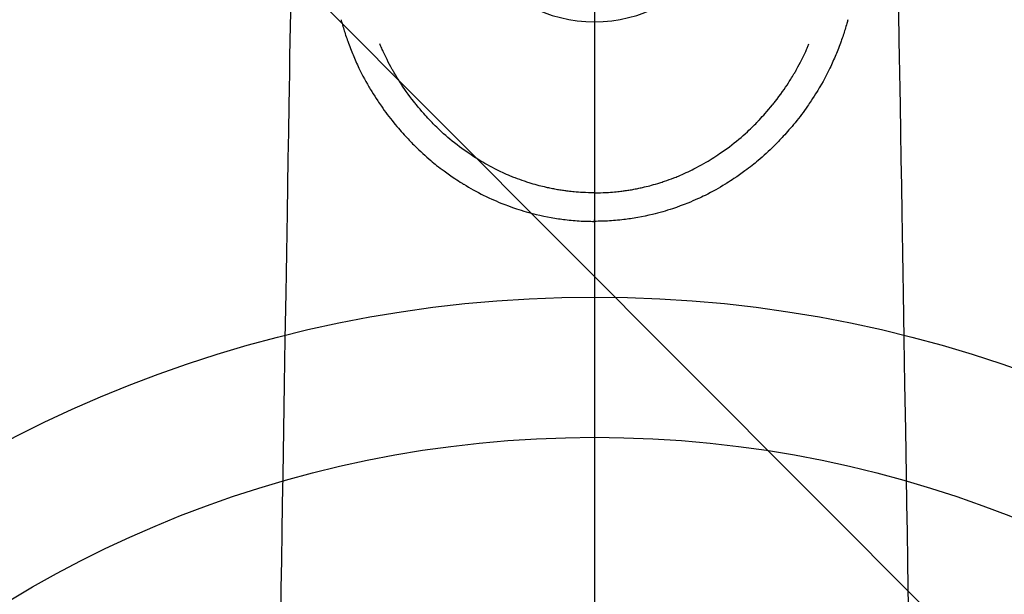
# Model space of a CAD drawing. Extents: x 27948 to 54421, y -6 to 8864.
# Drawn here: x 44971 to 45042, y 7156 to 7197 of the extents above; entities that cross this region are included whole.
import ezdxf

# ---------------------------------------------------------------- set-up
doc = ezdxf.new("R2010")
doc.units = 0
doc.header["$LTSCALE"] = 50
doc.header["$MEASUREMENT"] = 0
doc.linetypes.add('CENTER2', pattern=[1.125, 0.75, -0.125, 0.125, -0.125])
doc.layers.get('0').update_dxf_attribs({"linetype": 'CONTINUOUS'})
for name, color, linetype in [('150-機器', 8, 'CONTINUOUS'), ('160-文字', 254, 'CONTINUOUS'), ('166-寸法B', 11, 'CONTINUOUS')]:
    doc.layers.add(name, color=color, linetype=linetype)
doc.styles.add('KH001', font='txt')
doc.dimstyles.new('KH1xx030', dxfattribs={"dimscale": 30, "dimtxt": 2, "dimasz": 0.6, "dimexe": 0.3, "dimexo": 1.2, "dimgap": 0.5, "dimtad": 3, "dimdec": 1, "dimdsep": 46, "dimlunit": 6, "dimtxsty": 'KH001', "dimblk": 'DOT', "dimcen": 1, "dimdle": 1, "dimclrd": 256, "dimclre": 256, "dimclrt": 256, "dimadec": 0, "dimazin": 0, "dimtfac": 1, "dimtdec": 1, "dimtix": 1, "dimtmove": 2, "dimatfit": 3, "dimldrblk": 'CLOSEDBLANK', "dimfxl": 1, "dimtolj": 1, "dimtzin": 0, "dimlwd": -1, "dimlwe": -1, "dimarcsym": 0})

# ---------------------------------------------------------------- blocks, each defined once
blk = doc.blocks.new('F402_H')
at = {"layer": '150-機器', "color": 161, "linetype": 'CENTER2'}
blk.add_line((0, 136.026), (0, -355.416), dxfattribs=at)
at = {"layer": '150-機器', "color": 13, "linetype": 'Continuous'}
for points in [[(-21.676, -94.385), (-21.71, -96.421), (-21.729, -97.57), (-21.747, -98.719), (-21.766, -99.867), (-21.785, -101.016), (-21.817, -102.937), (-21.848, -104.857), (-21.88, -106.778), (-21.911, -108.699), (-21.935, -110.131), (-21.958, -111.564), (-21.982, -112.997), (-22.005, -114.429), (-22.059, -117.679), (-22.112, -120.929), (-22.166, -124.179), (-22.219, -127.428), (-22.252, -129.446), (-22.285, -131.464), (-22.318, -133.482), (-22.351, -135.5), (-22.389, -137.801)], [(21.676, -94.385), (21.71, -96.421), (21.729, -97.57), (21.747, -98.719), (21.766, -99.867), (21.785, -101.016), (21.817, -102.937), (21.848, -104.857), (21.88, -106.778), (21.911, -108.699), (21.935, -110.131), (21.958, -111.564), (21.982, -112.997), (22.005, -114.429), (22.059, -117.679), (22.112, -120.929), (22.166, -124.179), (22.219, -127.428), (22.252, -129.446), (22.285, -131.464), (22.318, -133.482), (22.351, -135.5), (22.389, -137.801)], [(-18.064, -94.933), (-18.046, -94.998), (-18.029, -95.062), (-18.012, -95.127), (-17.994, -95.191), (-17.963, -95.301), (-17.932, -95.409), (-17.899, -95.518), (-17.866, -95.626), (-17.835, -95.727), (-17.802, -95.828), (-17.769, -95.928), (-17.736, -96.028), (-17.698, -96.138), (-17.66, -96.248), (-17.621, -96.357), (-17.582, -96.466), (-17.535, -96.594), (-17.486, -96.723), (-17.437, -96.85), (-17.388, -96.978), (-17.341, -97.095), (-17.293, -97.212), (-17.245, -97.329), (-17.197, -97.445), (-17.15, -97.559), (-17.102, -97.672), (-17.054, -97.785), (-17.005, -97.898), (-16.951, -98.018), (-16.897, -98.138), (-16.841, -98.257), (-16.785, -98.376), (-16.716, -98.519), (-16.646, -98.661), (-16.575, -98.803), (-16.502, -98.943), (-16.399, -99.137), (-16.294, -99.33), (-16.186, -99.521), (-16.077, -99.711), (-16.027, -99.797), (-15.977, -99.882), (-15.926, -99.966), (-15.875, -100.051), (-15.771, -100.218), (-15.665, -100.385), (-15.557, -100.55), (-15.449, -100.715), (-15.383, -100.812), (-15.317, -100.909), (-15.251, -101.006), (-15.184, -101.103), (-15.082, -101.248), (-14.979, -101.392), (-14.875, -101.536), (-14.769, -101.678), (-14.655, -101.829), (-14.54, -101.979), (-14.422, -102.127), (-14.304, -102.275), (-14.197, -102.405), (-14.089, -102.534), (-13.979, -102.663), (-13.869, -102.79), (-13.768, -102.905), (-13.666, -103.018), (-13.564, -103.131), (-13.461, -103.244), (-13.375, -103.338), (-13.289, -103.431), (-13.202, -103.525), (-13.115, -103.617), (-13.039, -103.696), (-12.963, -103.775), (-12.886, -103.853), (-12.809, -103.93), (-12.669, -104.068), (-12.528, -104.204), (-12.385, -104.338), (-12.241, -104.471), (-12.099, -104.599), (-11.956, -104.726), (-11.811, -104.852), (-11.666, -104.975), (-11.562, -105.062), (-11.458, -105.148), (-11.353, -105.232), (-11.248, -105.317), (-11.118, -105.418), (-10.987, -105.519), (-10.856, -105.618), (-10.723, -105.717), (-10.532, -105.855), (-10.338, -105.991), (-10.143, -106.124), (-9.947, -106.256), (-9.819, -106.341), (-9.689, -106.426), (-9.56, -106.509), (-9.43, -106.592), (-9.402, -106.61), (-9.374, -106.627), (-9.346, -106.645), (-9.318, -106.662), (-9.152, -106.763), (-8.985, -106.862), (-8.816, -106.96), (-8.647, -107.055), (-8.458, -107.158), (-8.268, -107.259), (-8.077, -107.358), (-7.885, -107.455), (-7.754, -107.519), (-7.622, -107.582), (-7.491, -107.644), (-7.358, -107.705), (-7.187, -107.782), (-7.015, -107.857), (-6.842, -107.93), (-6.669, -108.001), (-6.395, -108.109), (-6.12, -108.213), (-5.843, -108.312), (-5.565, -108.406), (-5.391, -108.463), (-5.217, -108.518), (-5.043, -108.571), (-4.868, -108.623), (-4.687, -108.674), (-4.506, -108.723), (-4.325, -108.77), (-4.143, -108.815), (-3.881, -108.877), (-3.619, -108.934), (-3.356, -108.988), (-3.091, -109.037), (-2.961, -109.059), (-2.829, -109.081), (-2.698, -109.102), (-2.567, -109.121), (-2.448, -109.139), (-2.329, -109.155), (-2.21, -109.171), (-2.091, -109.185), (-1.946, -109.202), (-1.801, -109.218), (-1.656, -109.232), (-1.511, -109.245), (-1.368, -109.257), (-1.225, -109.268), (-1.081, -109.277), (-0.938, -109.285), (-0.831, -109.29), (-0.725, -109.295), (-0.618, -109.299), (-0.511, -109.302), (-0.383, -109.305), (-0.255, -109.307), (-0.128, -109.308), (0, -109.309)], [(18.064, -94.933), (18.046, -94.998), (18.029, -95.062), (18.012, -95.127), (17.994, -95.191), (17.963, -95.301), (17.932, -95.409), (17.899, -95.518), (17.866, -95.626), (17.835, -95.727), (17.802, -95.828), (17.769, -95.928), (17.736, -96.028), (17.698, -96.138), (17.66, -96.248), (17.621, -96.357), (17.582, -96.466), (17.535, -96.594), (17.486, -96.723), (17.437, -96.85), (17.388, -96.978), (17.341, -97.095), (17.293, -97.212), (17.245, -97.329), (17.197, -97.445), (17.15, -97.559), (17.102, -97.672), (17.054, -97.785), (17.005, -97.898), (16.951, -98.018), (16.897, -98.138), (16.841, -98.257), (16.785, -98.376), (16.716, -98.519), (16.646, -98.661), (16.575, -98.803), (16.502, -98.943), (16.399, -99.137), (16.294, -99.33), (16.187, -99.521), (16.077, -99.711), (16.027, -99.797), (15.977, -99.882), (15.926, -99.966), (15.875, -100.051), (15.771, -100.218), (15.665, -100.385), (15.557, -100.55), (15.449, -100.715), (15.383, -100.812), (15.317, -100.909), (15.251, -101.006), (15.184, -101.103), (15.082, -101.248), (14.979, -101.392), (14.875, -101.536), (14.769, -101.678), (14.655, -101.829), (14.54, -101.979), (14.422, -102.127), (14.304, -102.275), (14.197, -102.405), (14.089, -102.534), (13.979, -102.663), (13.869, -102.79), (13.768, -102.905), (13.666, -103.018), (13.564, -103.131), (13.461, -103.244), (13.375, -103.338), (13.289, -103.431), (13.202, -103.525), (13.115, -103.617), (13.039, -103.696), (12.963, -103.775), (12.886, -103.853), (12.809, -103.93), (12.669, -104.068), (12.528, -104.204), (12.385, -104.338), (12.241, -104.471), (12.099, -104.599), (11.956, -104.726), (11.811, -104.852), (11.666, -104.975), (11.562, -105.062), (11.458, -105.148), (11.353, -105.232), (11.248, -105.317), (11.118, -105.418), (10.987, -105.519), (10.856, -105.618), (10.723, -105.717), (10.532, -105.855), (10.338, -105.991), (10.143, -106.124), (9.947, -106.256), (9.819, -106.341), (9.689, -106.426), (9.56, -106.509), (9.43, -106.592), (9.402, -106.61), (9.374, -106.627), (9.346, -106.645), (9.318, -106.662), (9.152, -106.763), (8.985, -106.862), (8.816, -106.96), (8.647, -107.055), (8.458, -107.158), (8.268, -107.259), (8.077, -107.358), (7.885, -107.455), (7.754, -107.519), (7.622, -107.582), (7.491, -107.644), (7.358, -107.705), (7.187, -107.782), (7.015, -107.857), (6.842, -107.93), (6.669, -108.001), (6.395, -108.109), (6.12, -108.213), (5.843, -108.312), (5.565, -108.406), (5.391, -108.463), (5.217, -108.518), (5.043, -108.571), (4.868, -108.623), (4.687, -108.674), (4.506, -108.723), (4.325, -108.77), (4.143, -108.815), (3.881, -108.877), (3.619, -108.934), (3.356, -108.988), (3.091, -109.037), (2.961, -109.059), (2.829, -109.081), (2.698, -109.102), (2.567, -109.121), (2.448, -109.139), (2.329, -109.155), (2.21, -109.171), (2.091, -109.185), (1.946, -109.202), (1.801, -109.218), (1.656, -109.232), (1.511, -109.245), (1.368, -109.257), (1.225, -109.268), (1.081, -109.277), (0.938, -109.285), (0.831, -109.29), (0.725, -109.295), (0.618, -109.299), (0.511, -109.302), (0.383, -109.305), (0.255, -109.307), (0.128, -109.308), (0, -109.309)], [(0, -107.274), (-0.21, -107.271), (-0.421, -107.267), (-0.632, -107.261), (-0.842, -107.252), (-0.992, -107.244), (-1.142, -107.234), (-1.292, -107.222), (-1.442, -107.209), (-1.551, -107.198), (-1.66, -107.187), (-1.77, -107.175), (-1.879, -107.162), (-1.958, -107.152), (-2.037, -107.142), (-2.117, -107.131), (-2.196, -107.12), (-2.285, -107.107), (-2.374, -107.093), (-2.463, -107.079), (-2.552, -107.064), (-2.641, -107.049), (-2.729, -107.033), (-2.818, -107.018), (-2.906, -107.001), (-2.994, -106.984), (-3.083, -106.966), (-3.171, -106.948), (-3.259, -106.929), (-3.337, -106.912), (-3.415, -106.895), (-3.493, -106.877), (-3.571, -106.858), (-3.697, -106.828), (-3.824, -106.797), (-3.949, -106.764), (-4.075, -106.731), (-4.22, -106.691), (-4.364, -106.649), (-4.508, -106.606), (-4.651, -106.561), (-4.737, -106.534), (-4.823, -106.506), (-4.908, -106.477), (-4.993, -106.449), (-5.159, -106.392), (-5.324, -106.333), (-5.489, -106.273), (-5.653, -106.211), (-5.736, -106.179), (-5.82, -106.146), (-5.903, -106.113), (-5.986, -106.079), (-6.126, -106.02), (-6.265, -105.96), (-6.404, -105.898), (-6.542, -105.835), (-6.681, -105.771), (-6.819, -105.705), (-6.957, -105.637), (-7.094, -105.569), (-7.274, -105.476), (-7.454, -105.381), (-7.632, -105.283), (-7.809, -105.183), (-7.954, -105.098), (-8.099, -105.013), (-8.243, -104.925), (-8.385, -104.836), (-8.522, -104.749), (-8.657, -104.66), (-8.792, -104.57), (-8.926, -104.48), (-9.103, -104.358), (-9.278, -104.235), (-9.453, -104.11), (-9.625, -103.983), (-9.796, -103.853), (-9.966, -103.72), (-10.133, -103.586), (-10.299, -103.449), (-10.452, -103.319), (-10.603, -103.188), (-10.753, -103.056), (-10.901, -102.921), (-11.014, -102.815), (-11.126, -102.709), (-11.237, -102.601), (-11.348, -102.492), (-11.421, -102.418), (-11.495, -102.343), (-11.568, -102.268), (-11.641, -102.193), (-11.672, -102.16), (-11.703, -102.128), (-11.734, -102.095), (-11.764, -102.062), (-11.867, -101.952), (-11.968, -101.84), (-12.068, -101.727), (-12.167, -101.614), (-12.299, -101.464), (-12.429, -101.313), (-12.558, -101.161), (-12.685, -101.008), (-12.734, -100.947), (-12.783, -100.886), (-12.832, -100.825), (-12.88, -100.764), (-13.017, -100.588), (-13.151, -100.41), (-13.283, -100.231), (-13.412, -100.05), (-13.519, -99.896), (-13.624, -99.741), (-13.728, -99.586), (-13.83, -99.429), (-13.888, -99.34), (-13.945, -99.25), (-14.002, -99.16), (-14.058, -99.069), (-14.113, -98.98), (-14.168, -98.89), (-14.222, -98.8), (-14.276, -98.71), (-14.311, -98.65), (-14.346, -98.59), (-14.38, -98.53), (-14.414, -98.47), (-14.51, -98.298), (-14.604, -98.124), (-14.696, -97.95), (-14.785, -97.775), (-14.856, -97.632), (-14.925, -97.489), (-14.993, -97.345), (-15.06, -97.2), (-15.095, -97.123), (-15.129, -97.045), (-15.164, -96.967), (-15.197, -96.889), (-15.222, -96.831), (-15.246, -96.773), (-15.271, -96.715), (-15.295, -96.657)], [(0, -107.274), (0.21, -107.271), (0.421, -107.267), (0.632, -107.261), (0.842, -107.252), (0.992, -107.244), (1.142, -107.234), (1.292, -107.222), (1.442, -107.209), (1.551, -107.198), (1.66, -107.187), (1.77, -107.175), (1.879, -107.162), (1.958, -107.152), (2.037, -107.142), (2.117, -107.131), (2.196, -107.12), (2.285, -107.107), (2.374, -107.093), (2.463, -107.079), (2.552, -107.064), (2.641, -107.049), (2.729, -107.033), (2.818, -107.018), (2.906, -107.001), (2.994, -106.984), (3.083, -106.966), (3.171, -106.948), (3.259, -106.929), (3.337, -106.912), (3.415, -106.895), (3.493, -106.877), (3.571, -106.858), (3.697, -106.828), (3.824, -106.797), (3.949, -106.764), (4.075, -106.731), (4.22, -106.691), (4.364, -106.649), (4.508, -106.606), (4.651, -106.561), (4.737, -106.534), (4.823, -106.506), (4.908, -106.477), (4.993, -106.449), (5.159, -106.392), (5.324, -106.333), (5.489, -106.273), (5.653, -106.211), (5.736, -106.179), (5.82, -106.146), (5.903, -106.113), (5.986, -106.079), (6.126, -106.02), (6.265, -105.96), (6.404, -105.898), (6.542, -105.835), (6.681, -105.771), (6.819, -105.705), (6.957, -105.637), (7.094, -105.569), (7.274, -105.476), (7.454, -105.381), (7.632, -105.283), (7.809, -105.183), (7.954, -105.098), (8.099, -105.013), (8.243, -104.925), (8.385, -104.836), (8.522, -104.749), (8.657, -104.66), (8.792, -104.57), (8.926, -104.48), (9.103, -104.358), (9.278, -104.235), (9.453, -104.11), (9.625, -103.983), (9.796, -103.853), (9.966, -103.72), (10.133, -103.586), (10.299, -103.449), (10.452, -103.319), (10.603, -103.188), (10.753, -103.056), (10.901, -102.921), (11.014, -102.815), (11.126, -102.709), (11.237, -102.601), (11.348, -102.492), (11.421, -102.418), (11.495, -102.343), (11.568, -102.268), (11.641, -102.193), (11.672, -102.16), (11.703, -102.128), (11.734, -102.095), (11.764, -102.062), (11.867, -101.952), (11.968, -101.84), (12.068, -101.727), (12.167, -101.614), (12.299, -101.464), (12.429, -101.313), (12.558, -101.161), (12.685, -101.008), (12.734, -100.947), (12.783, -100.886), (12.832, -100.825), (12.88, -100.764), (13.017, -100.588), (13.151, -100.41), (13.283, -100.231), (13.412, -100.05), (13.519, -99.896), (13.624, -99.741), (13.728, -99.586), (13.83, -99.429), (13.888, -99.34), (13.945, -99.25), (14.002, -99.16), (14.058, -99.069), (14.113, -98.98), (14.168, -98.89), (14.222, -98.8), (14.276, -98.71), (14.311, -98.65), (14.346, -98.59), (14.38, -98.53), (14.414, -98.47), (14.51, -98.298), (14.604, -98.124), (14.696, -97.95), (14.785, -97.775), (14.856, -97.632), (14.925, -97.489), (14.993, -97.345), (15.06, -97.2), (15.095, -97.123), (15.129, -97.045), (15.164, -96.967), (15.197, -96.889), (15.222, -96.831), (15.246, -96.773), (15.271, -96.715), (15.295, -96.657)], [(0, -106.049), (0, -106.059), (0, -106.069), (0, -106.078), (0, -106.088), (0, -106.098), (0, -106.106), (0, -106.116), (0, -106.126), (0, -106.135), (0, -106.145), (0, -106.155), (0, -106.164), (0, -106.174), (0, -106.184), (0, -106.193), (0, -106.203), (0, -106.212), (0, -106.222), (0, -106.232), (0, -106.241), (0, -106.251), (0, -106.261), (0, -106.27), (0, -106.28), (0, -106.29), (0, -106.299), (0, -106.309), (0, -106.319), (0, -106.328), (0, -106.338), (0, -106.348), (0, -106.357), (0, -106.367), (0, -106.377), (0, -106.386), (0, -106.396), (0, -106.406), (0, -106.415), (0, -106.425), (0, -106.435), (0, -106.444), (0, -106.454), (0, -106.464), (0, -106.473), (0, -106.482), (0, -106.492), (0, -106.501), (0, -106.511), (0, -106.521), (0, -106.53), (0, -106.54), (0, -106.55), (0, -106.559), (0, -106.569), (0, -106.579), (0, -106.588), (0, -106.598), (0, -106.608), (0, -106.617), (0, -106.627), (0, -106.637), (0, -106.646), (0, -106.656), (0, -106.666), (0, -106.675), (0, -106.685), (0, -106.695), (0, -106.704), (0, -106.714), (0, -106.724), (0, -106.733), (0, -106.743), (0, -106.753), (0, -106.763), (0, -106.772), (0, -106.782), (0, -106.792), (0, -106.801), (0, -106.811), (0, -106.821), (0, -106.83), (0, -106.84), (0, -106.85), (0, -106.858), (0, -106.868), (0, -106.878), (0, -106.887), (0, -106.897), (0, -106.907), (0, -106.916), (0, -106.926), (0, -106.936), (0, -106.946), (0, -106.955), (0, -106.965), (0, -106.975), (0, -106.984), (0, -106.994), (0, -107.004), (0, -107.013), (0, -107.023), (0, -107.033), (0, -107.043), (0, -107.052), (0, -107.062), (0, -107.072), (0, -107.081), (0, -107.091), (0, -107.101), (0, -107.11), (0, -107.12), (0, -107.13), (0, -107.14), (0, -107.149), (0, -107.159), (0, -107.169), (0, -107.178), (0, -107.188), (0, -107.198), (0, -107.207), (0, -107.217), (0, -107.227), (0, -107.236), (0, -107.245), (0, -107.255), (0, -107.265), (0, -107.274)], [(0.001, -107.274), (0.001, -107.299), (0.001, -107.323), (0.001, -107.348), (0.001, -107.372), (0.001, -107.397), (0.001, -107.421), (0.001, -107.445), (0.001, -107.47), (0.001, -107.494), (0.001, -107.518), (0.001, -107.543), (0.001, -107.567), (0.001, -107.591), (0.001, -107.614), (0.001, -107.638), (0.001, -107.662), (0.001, -107.686), (0.001, -107.71), (0.001, -107.734), (0.001, -107.757), (0.001, -107.781), (0.001, -107.805), (0.001, -107.828), (0.001, -107.852), (0.001, -107.875), (0.001, -107.898), (0.001, -107.922), (0.001, -107.945), (0.001, -107.968), (0.001, -107.99), (0.001, -108.013), (0.001, -108.035), (0.001, -108.058), (0.001, -108.08), (0.001, -108.103), (0.001, -108.125), (0.001, -108.147), (0.001, -108.17), (0.001, -108.191), (0.001, -108.213), (0.001, -108.235), (0.001, -108.257), (0.001, -108.278), (0.001, -108.299), (0.001, -108.321), (0.001, -108.342), (0.001, -108.362), (0.001, -108.382), (0, -108.403), (0, -108.423), (0, -108.444), (0, -108.464), (0, -108.484), (0, -108.504), (0, -108.523), (0, -108.543), (0, -108.562), (0, -108.581), (0, -108.6), (0, -108.619), (0, -108.637), (0, -108.656), (0, -108.674), (0, -108.692), (0, -108.71), (0, -108.727), (0, -108.744), (0, -108.761), (0, -108.778), (0, -108.795), (0, -108.811), (0, -108.828), (0, -108.844), (0, -108.86), (0, -108.876), (0, -108.891), (0, -108.906), (0, -108.921), (0, -108.936), (0, -108.951), (0, -108.965), (0, -108.979), (0, -108.993), (0, -109.006), (0, -109.02), (0, -109.033), (0, -109.045), (0, -109.058), (0, -109.07), (0, -109.082), (0, -109.094), (0, -109.105), (0, -109.115), (0, -109.126), (0, -109.137), (0, -109.147), (0, -109.157), (0, -109.167), (0, -109.176), (0, -109.185), (0, -109.194), (0, -109.203), (0, -109.211), (0, -109.219), (0, -109.226), (0, -109.234), (0, -109.241), (0, -109.247), (0, -109.254), (0, -109.26), (0, -109.265), (0, -109.271), (0, -109.276), (0, -109.28), (0, -109.285), (0, -109.289), (0, -109.292), (0, -109.296), (0, -109.298), (0, -109.301), (0, -109.303), (0, -109.305), (0, -109.307), (0, -109.308), (0, -109.309)], [(0, -109.311), (0, -109.31), (0, -109.309), (0, -109.308), (0, -109.307), (0, -109.306), (0, -109.305), (0, -109.304), (0, -109.303), (0, -109.302), (0, -109.301), (0, -109.3), (0, -109.299), (0, -109.298), (0, -109.297), (0, -109.296), (0, -109.295), (0, -109.294), (0, -109.293), (0, -109.292), (0, -109.291), (0, -109.29), (0, -109.289), (0, -109.288), (0, -109.287), (0, -109.286), (0, -109.285), (0, -109.284), (0, -109.283), (0, -109.282), (0, -109.281), (0, -109.28), (0, -109.279), (0, -109.278), (0, -109.277), (0, -109.276), (0, -109.275), (0, -109.274), (0, -109.273), (0, -109.272), (0, -109.271), (0, -109.27), (0, -109.269), (0, -109.268), (0, -109.267), (0, -109.266), (0, -109.265), (0, -109.264), (0, -109.263), (0, -109.261), (0, -109.26), (0, -109.259), (0, -109.258), (0, -109.257), (0, -109.255), (0, -109.254), (0, -109.253), (0, -109.251), (0, -109.25), (0, -109.249), (0, -109.248), (0, -109.246), (0, -109.245), (0, -109.243), (0, -109.242), (0, -109.241), (0, -109.239), (0, -109.238), (0, -109.236), (0, -109.235), (0, -109.233), (0, -109.232), (0, -109.23), (0, -109.229), (0, -109.227), (0, -109.226), (0, -109.224), (0, -109.223), (0, -109.221), (0, -109.219), (0, -109.218), (0, -109.216), (0, -109.214), (0.001, -109.213), (0.001, -109.211), (0.001, -109.209), (0.001, -109.207), (0.001, -109.206), (0.001, -109.204), (0.001, -109.202), (0.001, -109.2), (0.001, -109.198), (0.001, -109.197), (0.001, -109.195), (0.001, -109.193), (0.001, -109.191)]]:
    blk.add_lwpolyline(points, dxfattribs=at)
blk.add_arc((0, -85.06), 10.021, 214.29695, 325.70305, dxfattribs=at)
blk = doc.blocks.new('_ClosedBlank')
at = {"color": 0, "linetype": 'ByBlock', "lineweight": -2}
for p, q in [((-1, 0.1667), (0, 0)), ((-1, 0.1667), (-1, -0.1667)), ((0, 0), (-1, -0.1667))]:
    blk.add_line(p, q, dxfattribs=at)
blk = doc.blocks.new('_Dot')
at = {"color": 0, "linetype": 'ByBlock', "lineweight": -2}
blk.add_line((-0.5, 0), (-1, 0), dxfattribs=at)
at = {"color": 0, "linetype": 'ByBlock', "const_width": 0.5}
blk.add_lwpolyline([(-0.25, 0, 1), (0.25, 0, 1)], format="xyb", close=True, dxfattribs=at)

msp = doc.modelspace()

# ---------------------------------------------------------------- linework, layer by layer
at = {"layer": '150-機器', "color": 13}
for radius in [90.5, 80.5]:
    msp.add_circle((45012.31, 7086.567), radius, dxfattribs=at)
at = {"layer": '166-寸法B'}
msp.add_line((45012.31, 7217.803), (45012.31, 6959.491), dxfattribs=at)

# ---------------------------------------------------------------- block references
at = {"layer": '150-機器'}
msp.add_blockref('F402_H', (45012.296, 7291.777), dxfattribs=at)

# ---------------------------------------------------------------- leaders
at = {"layer": '160-文字', "annotation_type": 0, "has_hookline": 1, "hookline_direction": 0}
for points, text_width in [([(44256.243, 7312.596), (45472.797, 5473.485), (45490.797, 5473.485)], 1240.203), ([(44525.913, 7306.608), (45850.647, 5949.938), (45868.647, 5949.938)], 1630.051), ([(44892.296, 7298.948), (45940.668, 6246.91), (45958.668, 6246.91)], 963.959)]:
    msp.add_leader(points, dimstyle='KH1xx030', override={"dimgap": 0.5, "dimtad": 1}, dxfattribs=dict(at, text_width=text_width))

doc.saveas('drawing.dxf')
